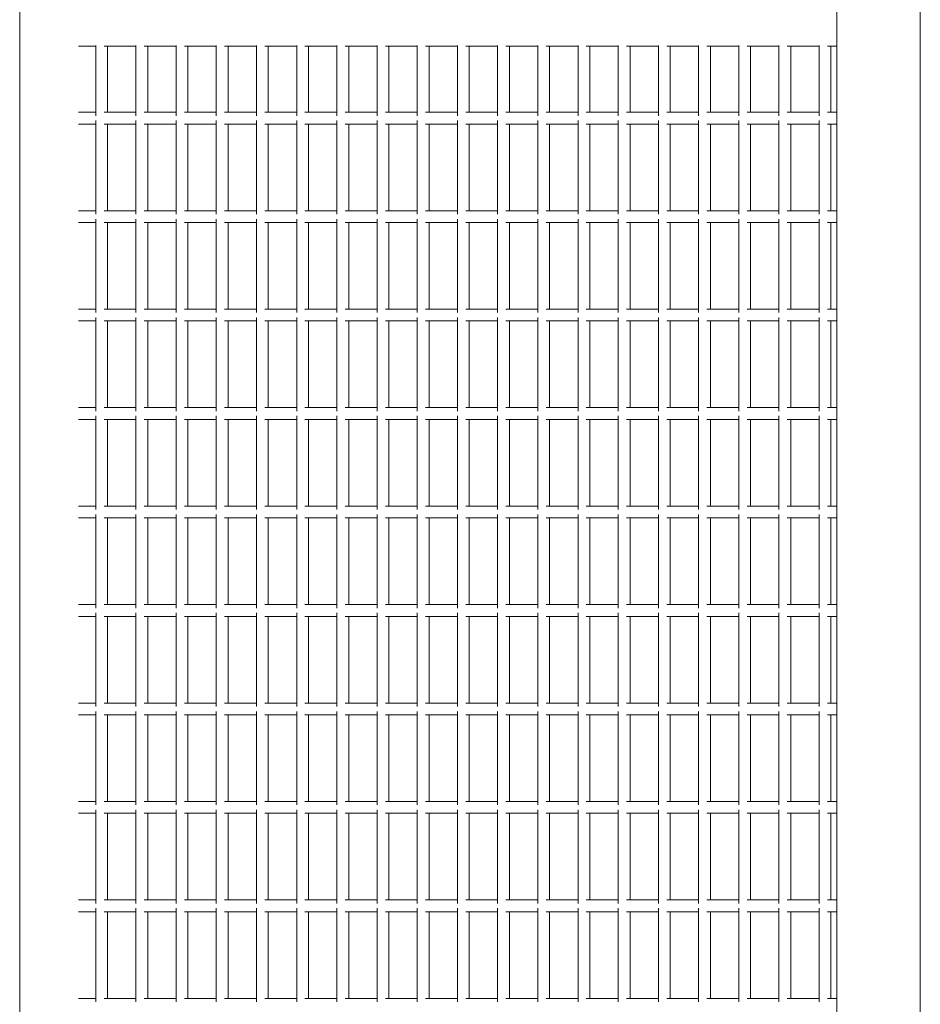
# Model space of a CAD drawing. Units: millimetres. Extents: x -15689 to 18429, y -17171 to 10772.
# Drawn here: x -14080 to -13623, y -12501 to -12001 of the extents above; entities that cross this region are included whole.
import ezdxf

# ---------------------------------------------------------------- set-up
doc = ezdxf.new("R2010")
doc.units = ezdxf.units.MM
doc.header["$LTSCALE"] = 0.2
doc.header["$MEASUREMENT"] = 0
doc.layers.add('HAGS-Plan', color=7, linetype='Continuous')

msp = doc.modelspace()

# ---------------------------------------------------------------- linework, layer by layer
at = {"layer": 'HAGS-Plan', "lineweight": 0}
for p, q in [((-13623.053, -12948.421), (-13623.053, -11054.421)), ((-13665.453, -12837.989), (-13665.453, -11164.853)), ((-14080.453, -12621.561), (-14080.453, -11381.282)), ((-14050.598, -12014.871), (-14041.841, -12014.871)), ((-14041.841, -12050.196), (-14041.841, -12014.589)), ((-14037.616, -12014.871), (-14021.429, -12014.871)), ((-14035.841, -12048.421), (-14035.841, -12014.871)), ((-14021.429, -12050.196), (-14021.429, -12014.589)), ((-14017.204, -12014.871), (-14001.017, -12014.871)), ((-14015.429, -12048.421), (-14015.429, -12014.871)), ((-14001.017, -12050.196), (-14001.017, -12014.589)), ((-13996.793, -12014.871), (-13980.605, -12014.871)), ((-13995.017, -12048.421), (-13995.017, -12014.871)), ((-13980.605, -12050.196), (-13980.605, -12014.589)), ((-13976.381, -12014.871), (-13960.194, -12014.871)), ((-13974.605, -12048.421), (-13974.605, -12014.871)), ((-13960.194, -12050.196), (-13960.194, -12014.589)), ((-13955.969, -12014.871), (-13939.782, -12014.871)), ((-13954.194, -12048.421), (-13954.194, -12014.871)), ((-13939.782, -12050.196), (-13939.782, -12014.589)), ((-13935.557, -12014.871), (-13919.37, -12014.871)), ((-13933.782, -12048.421), (-13933.782, -12014.871)), ((-13919.37, -12050.196), (-13919.37, -12014.589)), ((-13915.145, -12014.871), (-13898.958, -12014.871)), ((-13913.37, -12048.421), (-13913.37, -12014.871)), ((-13898.958, -12050.196), (-13898.958, -12014.589)), ((-13894.733, -12014.871), (-13878.546, -12014.871)), ((-13892.958, -12048.421), (-13892.958, -12014.871)), ((-13878.546, -12050.196), (-13878.546, -12014.589)), ((-13874.322, -12014.871), (-13858.134, -12014.871)), ((-13872.546, -12048.421), (-13872.546, -12014.871)), ((-13858.134, -12050.196), (-13858.134, -12014.589)), ((-13853.91, -12014.871), (-13837.723, -12014.871)), ((-13852.134, -12048.421), (-13852.134, -12014.871)), ((-13837.723, -12050.196), (-13837.723, -12014.589)), ((-13833.498, -12014.871), (-13817.311, -12014.871)), ((-13831.723, -12048.421), (-13831.723, -12014.871)), ((-13817.311, -12050.196), (-13817.311, -12014.589)), ((-13813.086, -12014.871), (-13796.899, -12014.871)), ((-13811.311, -12048.421), (-13811.311, -12014.871)), ((-13796.899, -12050.196), (-13796.899, -12014.589)), ((-13792.674, -12014.871), (-13776.487, -12014.871)), ((-13790.899, -12048.421), (-13790.899, -12014.871)), ((-13776.487, -12050.196), (-13776.487, -12014.589)), ((-13772.262, -12014.871), (-13756.075, -12014.871)), ((-13770.487, -12048.421), (-13770.487, -12014.871)), ((-13756.075, -12050.196), (-13756.075, -12014.589)), ((-13751.851, -12014.871), (-13735.663, -12014.871)), ((-13750.075, -12048.421), (-13750.075, -12014.871)), ((-13735.663, -12050.196), (-13735.663, -12014.589)), ((-13731.439, -12014.871), (-13715.252, -12014.871)), ((-13729.663, -12048.421), (-13729.663, -12014.871)), ((-13715.252, -12050.196), (-13715.252, -12014.589)), ((-13711.027, -12014.871), (-13694.84, -12014.871)), ((-13709.252, -12048.421), (-13709.252, -12014.871)), ((-13694.84, -12050.196), (-13694.84, -12014.589)), ((-13690.615, -12014.871), (-13674.428, -12014.871)), ((-13688.84, -12048.421), (-13688.84, -12014.871)), ((-13674.428, -12050.196), (-13674.428, -12014.589)), ((-13670.203, -12014.871), (-13665.453, -12014.871)), ((-13668.428, -12048.421), (-13668.428, -12014.871)), ((-14050.598, -12048.421), (-14041.841, -12048.421)), ((-14037.616, -12048.421), (-14021.429, -12048.421)), ((-14017.204, -12048.421), (-14001.017, -12048.421)), ((-13996.793, -12048.421), (-13980.605, -12048.421)), ((-13976.381, -12048.421), (-13960.194, -12048.421)), ((-13955.969, -12048.421), (-13939.782, -12048.421)), ((-13935.557, -12048.421), (-13919.37, -12048.421)), ((-13915.145, -12048.421), (-13898.958, -12048.421)), ((-13894.733, -12048.421), (-13878.546, -12048.421)), ((-13874.322, -12048.421), (-13858.134, -12048.421)), ((-13853.91, -12048.421), (-13837.723, -12048.421)), ((-13833.498, -12048.421), (-13817.311, -12048.421)), ((-13813.086, -12048.421), (-13796.899, -12048.421)), ((-13792.674, -12048.421), (-13776.487, -12048.421)), ((-13772.262, -12048.421), (-13756.075, -12048.421)), ((-13751.851, -12048.421), (-13735.663, -12048.421)), ((-13731.439, -12048.421), (-13715.252, -12048.421)), ((-13711.027, -12048.421), (-13694.84, -12048.421)), ((-13690.615, -12048.421), (-13674.428, -12048.421)), ((-13670.203, -12048.421), (-13665.453, -12048.421)), ((-14050.598, -12054.421), (-14041.841, -12054.421)), ((-14041.841, -12100.196), (-14041.841, -12052.646)), ((-14037.616, -12054.421), (-14021.429, -12054.421)), ((-14035.841, -12098.421), (-14035.841, -12054.421)), ((-14021.429, -12100.196), (-14021.429, -12052.646)), ((-14017.204, -12054.421), (-14001.017, -12054.421)), ((-14015.429, -12098.421), (-14015.429, -12054.421)), ((-14001.017, -12100.196), (-14001.017, -12052.646)), ((-13996.793, -12054.421), (-13980.605, -12054.421)), ((-13995.017, -12098.421), (-13995.017, -12054.421)), ((-13980.605, -12100.196), (-13980.605, -12052.646)), ((-13976.381, -12054.421), (-13960.194, -12054.421)), ((-13974.605, -12098.421), (-13974.605, -12054.421)), ((-13960.194, -12100.196), (-13960.194, -12052.646)), ((-13955.969, -12054.421), (-13939.782, -12054.421)), ((-13954.194, -12098.421), (-13954.194, -12054.421)), ((-13939.782, -12100.196), (-13939.782, -12052.646)), ((-13935.557, -12054.421), (-13919.37, -12054.421)), ((-13933.782, -12098.421), (-13933.782, -12054.421)), ((-13919.37, -12100.196), (-13919.37, -12052.646)), ((-13915.145, -12054.421), (-13898.958, -12054.421)), ((-13913.37, -12098.421), (-13913.37, -12054.421)), ((-13898.958, -12100.196), (-13898.958, -12052.646)), ((-13894.733, -12054.421), (-13878.546, -12054.421)), ((-13892.958, -12098.421), (-13892.958, -12054.421)), ((-13878.546, -12100.196), (-13878.546, -12052.646)), ((-13874.322, -12054.421), (-13858.134, -12054.421)), ((-13872.546, -12098.421), (-13872.546, -12054.421)), ((-13858.134, -12100.196), (-13858.134, -12052.646)), ((-13853.91, -12054.421), (-13837.723, -12054.421)), ((-13852.134, -12098.421), (-13852.134, -12054.421)), ((-13837.723, -12100.196), (-13837.723, -12052.646)), ((-13833.498, -12054.421), (-13817.311, -12054.421)), ((-13831.723, -12098.421), (-13831.723, -12054.421)), ((-13817.311, -12100.196), (-13817.311, -12052.646)), ((-13813.086, -12054.421), (-13796.899, -12054.421)), ((-13811.311, -12098.421), (-13811.311, -12054.421)), ((-13796.899, -12100.196), (-13796.899, -12052.646)), ((-13792.674, -12054.421), (-13776.487, -12054.421)), ((-13790.899, -12098.421), (-13790.899, -12054.421)), ((-13776.487, -12100.196), (-13776.487, -12052.646)), ((-13772.262, -12054.421), (-13756.075, -12054.421)), ((-13770.487, -12098.421), (-13770.487, -12054.421)), ((-13756.075, -12100.196), (-13756.075, -12052.646)), ((-13751.851, -12054.421), (-13735.663, -12054.421)), ((-13750.075, -12098.421), (-13750.075, -12054.421)), ((-13735.663, -12100.196), (-13735.663, -12052.646)), ((-13731.439, -12054.421), (-13715.252, -12054.421)), ((-13729.663, -12098.421), (-13729.663, -12054.421)), ((-13715.252, -12100.196), (-13715.252, -12052.646)), ((-13711.027, -12054.421), (-13694.84, -12054.421)), ((-13709.252, -12098.421), (-13709.252, -12054.421)), ((-13694.84, -12100.196), (-13694.84, -12052.646)), ((-13690.615, -12054.421), (-13674.428, -12054.421)), ((-13688.84, -12098.421), (-13688.84, -12054.421)), ((-13674.428, -12100.196), (-13674.428, -12052.646)), ((-13670.203, -12054.421), (-13665.453, -12054.421)), ((-13668.428, -12098.421), (-13668.428, -12054.421)), ((-14050.598, -12098.421), (-14041.841, -12098.421)), ((-14037.616, -12098.421), (-14021.429, -12098.421)), ((-14017.204, -12098.421), (-14001.017, -12098.421)), ((-13996.793, -12098.421), (-13980.605, -12098.421)), ((-13976.381, -12098.421), (-13960.194, -12098.421)), ((-13955.969, -12098.421), (-13939.782, -12098.421)), ((-13935.557, -12098.421), (-13919.37, -12098.421)), ((-13915.145, -12098.421), (-13898.958, -12098.421)), ((-13894.733, -12098.421), (-13878.546, -12098.421)), ((-13874.322, -12098.421), (-13858.134, -12098.421)), ((-13853.91, -12098.421), (-13837.723, -12098.421)), ((-13833.498, -12098.421), (-13817.311, -12098.421)), ((-13813.086, -12098.421), (-13796.899, -12098.421)), ((-13792.674, -12098.421), (-13776.487, -12098.421)), ((-13772.262, -12098.421), (-13756.075, -12098.421)), ((-13751.851, -12098.421), (-13735.663, -12098.421)), ((-13731.439, -12098.421), (-13715.252, -12098.421)), ((-13711.027, -12098.421), (-13694.84, -12098.421)), ((-13690.615, -12098.421), (-13674.428, -12098.421)), ((-13670.203, -12098.421), (-13665.453, -12098.421)), ((-14050.598, -12104.421), (-14041.841, -12104.421)), ((-14041.841, -12150.196), (-14041.841, -12102.646)), ((-14037.616, -12104.421), (-14021.429, -12104.421)), ((-14035.841, -12148.421), (-14035.841, -12104.421)), ((-14021.429, -12150.196), (-14021.429, -12102.646)), ((-14017.204, -12104.421), (-14001.017, -12104.421)), ((-14015.429, -12148.421), (-14015.429, -12104.421)), ((-14001.017, -12150.196), (-14001.017, -12102.646)), ((-13996.793, -12104.421), (-13980.605, -12104.421)), ((-13995.017, -12148.421), (-13995.017, -12104.421)), ((-13980.605, -12150.196), (-13980.605, -12102.646)), ((-13976.381, -12104.421), (-13960.194, -12104.421)), ((-13974.605, -12148.421), (-13974.605, -12104.421)), ((-13960.194, -12150.196), (-13960.194, -12102.646)), ((-13955.969, -12104.421), (-13939.782, -12104.421)), ((-13954.194, -12148.421), (-13954.194, -12104.421)), ((-13939.782, -12150.196), (-13939.782, -12102.646)), ((-13935.557, -12104.421), (-13919.37, -12104.421)), ((-13933.782, -12148.421), (-13933.782, -12104.421)), ((-13919.37, -12150.196), (-13919.37, -12102.646)), ((-13915.145, -12104.421), (-13898.958, -12104.421)), ((-13913.37, -12148.421), (-13913.37, -12104.421)), ((-13898.958, -12150.196), (-13898.958, -12102.646)), ((-13894.733, -12104.421), (-13878.546, -12104.421)), ((-13892.958, -12148.421), (-13892.958, -12104.421)), ((-13878.546, -12150.196), (-13878.546, -12102.646)), ((-13874.322, -12104.421), (-13858.134, -12104.421)), ((-13872.546, -12148.421), (-13872.546, -12104.421)), ((-13858.134, -12150.196), (-13858.134, -12102.646)), ((-13853.91, -12104.421), (-13837.723, -12104.421)), ((-13852.134, -12148.421), (-13852.134, -12104.421)), ((-13837.723, -12150.196), (-13837.723, -12102.646)), ((-13833.498, -12104.421), (-13817.311, -12104.421)), ((-13831.723, -12148.421), (-13831.723, -12104.421)), ((-13817.311, -12150.196), (-13817.311, -12102.646)), ((-13813.086, -12104.421), (-13796.899, -12104.421)), ((-13811.311, -12148.421), (-13811.311, -12104.421)), ((-13796.899, -12150.196), (-13796.899, -12102.646)), ((-13792.674, -12104.421), (-13776.487, -12104.421)), ((-13790.899, -12148.421), (-13790.899, -12104.421)), ((-13776.487, -12150.196), (-13776.487, -12102.646)), ((-13772.262, -12104.421), (-13756.075, -12104.421)), ((-13770.487, -12148.421), (-13770.487, -12104.421)), ((-13756.075, -12150.196), (-13756.075, -12102.646)), ((-13751.851, -12104.421), (-13735.663, -12104.421)), ((-13750.075, -12148.421), (-13750.075, -12104.421)), ((-13735.663, -12150.196), (-13735.663, -12102.646)), ((-13731.439, -12104.421), (-13715.252, -12104.421)), ((-13729.663, -12148.421), (-13729.663, -12104.421)), ((-13715.252, -12150.196), (-13715.252, -12102.646)), ((-13711.027, -12104.421), (-13694.84, -12104.421)), ((-13709.252, -12148.421), (-13709.252, -12104.421)), ((-13694.84, -12150.196), (-13694.84, -12102.646)), ((-13690.615, -12104.421), (-13674.428, -12104.421)), ((-13688.84, -12148.421), (-13688.84, -12104.421)), ((-13674.428, -12150.196), (-13674.428, -12102.646)), ((-13670.203, -12104.421), (-13665.453, -12104.421)), ((-13668.428, -12148.421), (-13668.428, -12104.421)), ((-14050.598, -12148.421), (-14041.841, -12148.421)), ((-14037.616, -12148.421), (-14021.429, -12148.421)), ((-14017.204, -12148.421), (-14001.017, -12148.421)), ((-13996.793, -12148.421), (-13980.605, -12148.421)), ((-13976.381, -12148.421), (-13960.194, -12148.421)), ((-13955.969, -12148.421), (-13939.782, -12148.421)), ((-13935.557, -12148.421), (-13919.37, -12148.421)), ((-13915.145, -12148.421), (-13898.958, -12148.421)), ((-13894.733, -12148.421), (-13878.546, -12148.421)), ((-13874.322, -12148.421), (-13858.134, -12148.421)), ((-13853.91, -12148.421), (-13837.723, -12148.421)), ((-13833.498, -12148.421), (-13817.311, -12148.421)), ((-13813.086, -12148.421), (-13796.899, -12148.421)), ((-13792.674, -12148.421), (-13776.487, -12148.421)), ((-13772.262, -12148.421), (-13756.075, -12148.421)), ((-13751.851, -12148.421), (-13735.663, -12148.421)), ((-13731.439, -12148.421), (-13715.252, -12148.421)), ((-13711.027, -12148.421), (-13694.84, -12148.421)), ((-13690.615, -12148.421), (-13674.428, -12148.421)), ((-13670.203, -12148.421), (-13665.453, -12148.421)), ((-14050.598, -12154.421), (-14041.841, -12154.421)), ((-14041.841, -12200.196), (-14041.841, -12152.646)), ((-14037.616, -12154.421), (-14021.429, -12154.421)), ((-14035.841, -12198.421), (-14035.841, -12154.421)), ((-14021.429, -12200.196), (-14021.429, -12152.646)), ((-14017.204, -12154.421), (-14001.017, -12154.421)), ((-14015.429, -12198.421), (-14015.429, -12154.421)), ((-14001.017, -12200.196), (-14001.017, -12152.646)), ((-13996.793, -12154.421), (-13980.605, -12154.421)), ((-13995.017, -12198.421), (-13995.017, -12154.421)), ((-13980.605, -12200.196), (-13980.605, -12152.646)), ((-13976.381, -12154.421), (-13960.194, -12154.421)), ((-13974.605, -12198.421), (-13974.605, -12154.421)), ((-13960.194, -12200.196), (-13960.194, -12152.646)), ((-13955.969, -12154.421), (-13939.782, -12154.421)), ((-13954.194, -12198.421), (-13954.194, -12154.421)), ((-13939.782, -12200.196), (-13939.782, -12152.646)), ((-13935.557, -12154.421), (-13919.37, -12154.421)), ((-13933.782, -12198.421), (-13933.782, -12154.421)), ((-13919.37, -12200.196), (-13919.37, -12152.646)), ((-13915.145, -12154.421), (-13898.958, -12154.421)), ((-13913.37, -12198.421), (-13913.37, -12154.421)), ((-13898.958, -12200.196), (-13898.958, -12152.646)), ((-13894.733, -12154.421), (-13878.546, -12154.421)), ((-13892.958, -12198.421), (-13892.958, -12154.421)), ((-13878.546, -12200.196), (-13878.546, -12152.646)), ((-13874.322, -12154.421), (-13858.134, -12154.421)), ((-13872.546, -12198.421), (-13872.546, -12154.421)), ((-13858.134, -12200.196), (-13858.134, -12152.646)), ((-13853.91, -12154.421), (-13837.723, -12154.421)), ((-13852.134, -12198.421), (-13852.134, -12154.421)), ((-13837.723, -12200.196), (-13837.723, -12152.646)), ((-13833.498, -12154.421), (-13817.311, -12154.421)), ((-13831.723, -12198.421), (-13831.723, -12154.421)), ((-13817.311, -12200.196), (-13817.311, -12152.646)), ((-13813.086, -12154.421), (-13796.899, -12154.421)), ((-13811.311, -12198.421), (-13811.311, -12154.421)), ((-13796.899, -12200.196), (-13796.899, -12152.646)), ((-13792.674, -12154.421), (-13776.487, -12154.421)), ((-13790.899, -12198.421), (-13790.899, -12154.421)), ((-13776.487, -12200.196), (-13776.487, -12152.646)), ((-13772.262, -12154.421), (-13756.075, -12154.421)), ((-13770.487, -12198.421), (-13770.487, -12154.421)), ((-13756.075, -12200.196), (-13756.075, -12152.646)), ((-13751.851, -12154.421), (-13735.663, -12154.421)), ((-13750.075, -12198.421), (-13750.075, -12154.421)), ((-13735.663, -12200.196), (-13735.663, -12152.646)), ((-13731.439, -12154.421), (-13715.252, -12154.421)), ((-13729.663, -12198.421), (-13729.663, -12154.421)), ((-13715.252, -12200.196), (-13715.252, -12152.646)), ((-13711.027, -12154.421), (-13694.84, -12154.421)), ((-13709.252, -12198.421), (-13709.252, -12154.421)), ((-13694.84, -12200.196), (-13694.84, -12152.646)), ((-13690.615, -12154.421), (-13674.428, -12154.421)), ((-13688.84, -12198.421), (-13688.84, -12154.421)), ((-13674.428, -12200.196), (-13674.428, -12152.646)), ((-13670.203, -12154.421), (-13665.453, -12154.421)), ((-13668.428, -12198.421), (-13668.428, -12154.421)), ((-14050.598, -12198.421), (-14041.841, -12198.421)), ((-14037.616, -12198.421), (-14021.429, -12198.421)), ((-14017.204, -12198.421), (-14001.017, -12198.421)), ((-13996.793, -12198.421), (-13980.605, -12198.421)), ((-13976.381, -12198.421), (-13960.194, -12198.421)), ((-13955.969, -12198.421), (-13939.782, -12198.421)), ((-13935.557, -12198.421), (-13919.37, -12198.421)), ((-13915.145, -12198.421), (-13898.958, -12198.421)), ((-13894.733, -12198.421), (-13878.546, -12198.421)), ((-13874.322, -12198.421), (-13858.134, -12198.421)), ((-13853.91, -12198.421), (-13837.723, -12198.421)), ((-13833.498, -12198.421), (-13817.311, -12198.421)), ((-13813.086, -12198.421), (-13796.899, -12198.421)), ((-13792.674, -12198.421), (-13776.487, -12198.421)), ((-13772.262, -12198.421), (-13756.075, -12198.421)), ((-13751.851, -12198.421), (-13735.663, -12198.421)), ((-13731.439, -12198.421), (-13715.252, -12198.421)), ((-13711.027, -12198.421), (-13694.84, -12198.421)), ((-13690.615, -12198.421), (-13674.428, -12198.421)), ((-13670.203, -12198.421), (-13665.453, -12198.421)), ((-14050.598, -12204.421), (-14041.841, -12204.421)), ((-14041.841, -12250.196), (-14041.841, -12202.646)), ((-14037.616, -12204.421), (-14021.429, -12204.421)), ((-14035.841, -12248.421), (-14035.841, -12204.421)), ((-14021.429, -12250.196), (-14021.429, -12202.646)), ((-14017.204, -12204.421), (-14001.017, -12204.421)), ((-14015.429, -12248.421), (-14015.429, -12204.421)), ((-14001.017, -12250.196), (-14001.017, -12202.646)), ((-13996.793, -12204.421), (-13980.605, -12204.421)), ((-13995.017, -12248.421), (-13995.017, -12204.421)), ((-13980.605, -12250.196), (-13980.605, -12202.646)), ((-13976.381, -12204.421), (-13960.194, -12204.421)), ((-13974.605, -12248.421), (-13974.605, -12204.421)), ((-13960.194, -12250.196), (-13960.194, -12202.646)), ((-13955.969, -12204.421), (-13939.782, -12204.421)), ((-13954.194, -12248.421), (-13954.194, -12204.421)), ((-13939.782, -12250.196), (-13939.782, -12202.646)), ((-13935.557, -12204.421), (-13919.37, -12204.421)), ((-13933.782, -12248.421), (-13933.782, -12204.421)), ((-13919.37, -12250.196), (-13919.37, -12202.646)), ((-13915.145, -12204.421), (-13898.958, -12204.421)), ((-13913.37, -12248.421), (-13913.37, -12204.421)), ((-13898.958, -12250.196), (-13898.958, -12202.646)), ((-13894.733, -12204.421), (-13878.546, -12204.421)), ((-13892.958, -12248.421), (-13892.958, -12204.421)), ((-13878.546, -12250.196), (-13878.546, -12202.646)), ((-13874.322, -12204.421), (-13858.134, -12204.421)), ((-13872.546, -12248.421), (-13872.546, -12204.421)), ((-13858.134, -12250.196), (-13858.134, -12202.646)), ((-13853.91, -12204.421), (-13837.723, -12204.421)), ((-13852.134, -12248.421), (-13852.134, -12204.421)), ((-13837.723, -12250.196), (-13837.723, -12202.646)), ((-13833.498, -12204.421), (-13817.311, -12204.421)), ((-13831.723, -12248.421), (-13831.723, -12204.421)), ((-13817.311, -12250.196), (-13817.311, -12202.646)), ((-13813.086, -12204.421), (-13796.899, -12204.421)), ((-13811.311, -12248.421), (-13811.311, -12204.421)), ((-13796.899, -12250.196), (-13796.899, -12202.646)), ((-13792.674, -12204.421), (-13776.487, -12204.421)), ((-13790.899, -12248.421), (-13790.899, -12204.421)), ((-13776.487, -12250.196), (-13776.487, -12202.646)), ((-13772.262, -12204.421), (-13756.075, -12204.421)), ((-13770.487, -12248.421), (-13770.487, -12204.421)), ((-13756.075, -12250.196), (-13756.075, -12202.646)), ((-13751.851, -12204.421), (-13735.663, -12204.421)), ((-13750.075, -12248.421), (-13750.075, -12204.421)), ((-13735.663, -12250.196), (-13735.663, -12202.646)), ((-13731.439, -12204.421), (-13715.252, -12204.421)), ((-13729.663, -12248.421), (-13729.663, -12204.421)), ((-13715.252, -12250.196), (-13715.252, -12202.646)), ((-13711.027, -12204.421), (-13694.84, -12204.421)), ((-13709.252, -12248.421), (-13709.252, -12204.421)), ((-13694.84, -12250.196), (-13694.84, -12202.646)), ((-13690.615, -12204.421), (-13674.428, -12204.421)), ((-13688.84, -12248.421), (-13688.84, -12204.421)), ((-13674.428, -12250.196), (-13674.428, -12202.646)), ((-13670.203, -12204.421), (-13665.453, -12204.421)), ((-13668.428, -12248.421), (-13668.428, -12204.421)), ((-14050.598, -12248.421), (-14041.841, -12248.421)), ((-14037.616, -12248.421), (-14021.429, -12248.421)), ((-14017.204, -12248.421), (-14001.017, -12248.421)), ((-13996.793, -12248.421), (-13980.605, -12248.421)), ((-13976.381, -12248.421), (-13960.194, -12248.421)), ((-13955.969, -12248.421), (-13939.782, -12248.421)), ((-13935.557, -12248.421), (-13919.37, -12248.421)), ((-13915.145, -12248.421), (-13898.958, -12248.421)), ((-13894.733, -12248.421), (-13878.546, -12248.421)), ((-13874.322, -12248.421), (-13858.134, -12248.421)), ((-13853.91, -12248.421), (-13837.723, -12248.421)), ((-13833.498, -12248.421), (-13817.311, -12248.421)), ((-13813.086, -12248.421), (-13796.899, -12248.421)), ((-13792.674, -12248.421), (-13776.487, -12248.421)), ((-13772.262, -12248.421), (-13756.075, -12248.421)), ((-13751.851, -12248.421), (-13735.663, -12248.421)), ((-13731.439, -12248.421), (-13715.252, -12248.421)), ((-13711.027, -12248.421), (-13694.84, -12248.421)), ((-13690.615, -12248.421), (-13674.428, -12248.421)), ((-13670.203, -12248.421), (-13665.453, -12248.421)), ((-14050.598, -12254.421), (-14041.841, -12254.421)), ((-14041.841, -12300.196), (-14041.841, -12252.646)), ((-14037.616, -12254.421), (-14021.429, -12254.421)), ((-14035.841, -12298.421), (-14035.841, -12254.421)), ((-14021.429, -12300.196), (-14021.429, -12252.646)), ((-14017.204, -12254.421), (-14001.017, -12254.421)), ((-14015.429, -12298.421), (-14015.429, -12254.421)), ((-14001.017, -12300.196), (-14001.017, -12252.646)), ((-13996.793, -12254.421), (-13980.605, -12254.421)), ((-13995.017, -12298.421), (-13995.017, -12254.421)), ((-13980.605, -12300.196), (-13980.605, -12252.646)), ((-13976.381, -12254.421), (-13960.194, -12254.421)), ((-13974.605, -12298.421), (-13974.605, -12254.421)), ((-13960.194, -12300.196), (-13960.194, -12252.646)), ((-13955.969, -12254.421), (-13939.782, -12254.421)), ((-13954.194, -12298.421), (-13954.194, -12254.421)), ((-13939.782, -12300.196), (-13939.782, -12252.646)), ((-13935.557, -12254.421), (-13919.37, -12254.421)), ((-13933.782, -12298.421), (-13933.782, -12254.421)), ((-13919.37, -12300.196), (-13919.37, -12252.646)), ((-13915.145, -12254.421), (-13898.958, -12254.421)), ((-13913.37, -12298.421), (-13913.37, -12254.421)), ((-13898.958, -12300.196), (-13898.958, -12252.646)), ((-13894.733, -12254.421), (-13878.546, -12254.421)), ((-13892.958, -12298.421), (-13892.958, -12254.421)), ((-13878.546, -12300.196), (-13878.546, -12252.646)), ((-13874.322, -12254.421), (-13858.134, -12254.421)), ((-13872.546, -12298.421), (-13872.546, -12254.421)), ((-13858.134, -12300.196), (-13858.134, -12252.646)), ((-13853.91, -12254.421), (-13837.723, -12254.421)), ((-13852.134, -12298.421), (-13852.134, -12254.421)), ((-13837.723, -12300.196), (-13837.723, -12252.646)), ((-13833.498, -12254.421), (-13817.311, -12254.421)), ((-13831.723, -12298.421), (-13831.723, -12254.421)), ((-13817.311, -12300.196), (-13817.311, -12252.646)), ((-13813.086, -12254.421), (-13796.899, -12254.421)), ((-13811.311, -12298.421), (-13811.311, -12254.421)), ((-13796.899, -12300.196), (-13796.899, -12252.646)), ((-13792.674, -12254.421), (-13776.487, -12254.421)), ((-13790.899, -12298.421), (-13790.899, -12254.421)), ((-13776.487, -12300.196), (-13776.487, -12252.646)), ((-13772.262, -12254.421), (-13756.075, -12254.421)), ((-13770.487, -12298.421), (-13770.487, -12254.421)), ((-13756.075, -12300.196), (-13756.075, -12252.646)), ((-13751.851, -12254.421), (-13735.663, -12254.421)), ((-13750.075, -12298.421), (-13750.075, -12254.421)), ((-13735.663, -12300.196), (-13735.663, -12252.646)), ((-13731.439, -12254.421), (-13715.252, -12254.421)), ((-13729.663, -12298.421), (-13729.663, -12254.421)), ((-13715.252, -12300.196), (-13715.252, -12252.646)), ((-13711.027, -12254.421), (-13694.84, -12254.421)), ((-13709.252, -12298.421), (-13709.252, -12254.421)), ((-13694.84, -12300.196), (-13694.84, -12252.646)), ((-13690.615, -12254.421), (-13674.428, -12254.421)), ((-13688.84, -12298.421), (-13688.84, -12254.421)), ((-13674.428, -12300.196), (-13674.428, -12252.646)), ((-13670.203, -12254.421), (-13665.453, -12254.421)), ((-13668.428, -12298.421), (-13668.428, -12254.421)), ((-14050.598, -12298.421), (-14041.841, -12298.421)), ((-14037.616, -12298.421), (-14021.429, -12298.421)), ((-14017.204, -12298.421), (-14001.017, -12298.421)), ((-13996.793, -12298.421), (-13980.605, -12298.421)), ((-13976.381, -12298.421), (-13960.194, -12298.421)), ((-13955.969, -12298.421), (-13939.782, -12298.421)), ((-13935.557, -12298.421), (-13919.37, -12298.421)), ((-13915.145, -12298.421), (-13898.958, -12298.421)), ((-13894.733, -12298.421), (-13878.546, -12298.421)), ((-13874.322, -12298.421), (-13858.134, -12298.421)), ((-13853.91, -12298.421), (-13837.723, -12298.421)), ((-13833.498, -12298.421), (-13817.311, -12298.421)), ((-13813.086, -12298.421), (-13796.899, -12298.421)), ((-13792.674, -12298.421), (-13776.487, -12298.421)), ((-13772.262, -12298.421), (-13756.075, -12298.421)), ((-13751.851, -12298.421), (-13735.663, -12298.421)), ((-13731.439, -12298.421), (-13715.252, -12298.421)), ((-13711.027, -12298.421), (-13694.84, -12298.421)), ((-13690.615, -12298.421), (-13674.428, -12298.421)), ((-13670.203, -12298.421), (-13665.453, -12298.421)), ((-14050.598, -12304.421), (-14041.841, -12304.421)), ((-14041.841, -12350.196), (-14041.841, -12302.646)), ((-14037.616, -12304.421), (-14021.429, -12304.421)), ((-14035.841, -12348.421), (-14035.841, -12304.421)), ((-14021.429, -12350.196), (-14021.429, -12302.646)), ((-14017.204, -12304.421), (-14001.017, -12304.421)), ((-14015.429, -12348.421), (-14015.429, -12304.421)), ((-14001.017, -12350.196), (-14001.017, -12302.646)), ((-13996.793, -12304.421), (-13980.605, -12304.421)), ((-13995.017, -12348.421), (-13995.017, -12304.421)), ((-13980.605, -12350.196), (-13980.605, -12302.646)), ((-13976.381, -12304.421), (-13960.194, -12304.421)), ((-13974.605, -12348.421), (-13974.605, -12304.421)), ((-13960.194, -12350.196), (-13960.194, -12302.646)), ((-13955.969, -12304.421), (-13939.782, -12304.421)), ((-13954.194, -12348.421), (-13954.194, -12304.421)), ((-13939.782, -12350.196), (-13939.782, -12302.646)), ((-13935.557, -12304.421), (-13919.37, -12304.421)), ((-13933.782, -12348.421), (-13933.782, -12304.421)), ((-13919.37, -12350.196), (-13919.37, -12302.646)), ((-13915.145, -12304.421), (-13898.958, -12304.421)), ((-13913.37, -12348.421), (-13913.37, -12304.421)), ((-13898.958, -12350.196), (-13898.958, -12302.646)), ((-13894.733, -12304.421), (-13878.546, -12304.421)), ((-13892.958, -12348.421), (-13892.958, -12304.421)), ((-13878.546, -12350.196), (-13878.546, -12302.646)), ((-13874.322, -12304.421), (-13858.134, -12304.421)), ((-13872.546, -12348.421), (-13872.546, -12304.421)), ((-13858.134, -12350.196), (-13858.134, -12302.646)), ((-13853.91, -12304.421), (-13837.723, -12304.421)), ((-13852.134, -12348.421), (-13852.134, -12304.421)), ((-13837.723, -12350.196), (-13837.723, -12302.646)), ((-13833.498, -12304.421), (-13817.311, -12304.421)), ((-13831.723, -12348.421), (-13831.723, -12304.421)), ((-13817.311, -12350.196), (-13817.311, -12302.646)), ((-13813.086, -12304.421), (-13796.899, -12304.421)), ((-13811.311, -12348.421), (-13811.311, -12304.421)), ((-13796.899, -12350.196), (-13796.899, -12302.646)), ((-13792.674, -12304.421), (-13776.487, -12304.421)), ((-13790.899, -12348.421), (-13790.899, -12304.421)), ((-13776.487, -12350.196), (-13776.487, -12302.646)), ((-13772.262, -12304.421), (-13756.075, -12304.421)), ((-13770.487, -12348.421), (-13770.487, -12304.421)), ((-13756.075, -12350.196), (-13756.075, -12302.646)), ((-13751.851, -12304.421), (-13735.663, -12304.421)), ((-13750.075, -12348.421), (-13750.075, -12304.421)), ((-13735.663, -12350.196), (-13735.663, -12302.646)), ((-13731.439, -12304.421), (-13715.252, -12304.421)), ((-13729.663, -12348.421), (-13729.663, -12304.421)), ((-13715.252, -12350.196), (-13715.252, -12302.646)), ((-13711.027, -12304.421), (-13694.84, -12304.421)), ((-13709.252, -12348.421), (-13709.252, -12304.421)), ((-13694.84, -12350.196), (-13694.84, -12302.646)), ((-13690.615, -12304.421), (-13674.428, -12304.421)), ((-13688.84, -12348.421), (-13688.84, -12304.421)), ((-13674.428, -12350.196), (-13674.428, -12302.646)), ((-13670.203, -12304.421), (-13665.453, -12304.421)), ((-13668.428, -12348.421), (-13668.428, -12304.421)), ((-14050.598, -12348.421), (-14041.841, -12348.421)), ((-14037.616, -12348.421), (-14021.429, -12348.421)), ((-14017.204, -12348.421), (-14001.017, -12348.421)), ((-13996.793, -12348.421), (-13980.605, -12348.421)), ((-13976.381, -12348.421), (-13960.194, -12348.421)), ((-13955.969, -12348.421), (-13939.782, -12348.421)), ((-13935.557, -12348.421), (-13919.37, -12348.421)), ((-13915.145, -12348.421), (-13898.958, -12348.421)), ((-13894.733, -12348.421), (-13878.546, -12348.421)), ((-13874.322, -12348.421), (-13858.134, -12348.421)), ((-13853.91, -12348.421), (-13837.723, -12348.421)), ((-13833.498, -12348.421), (-13817.311, -12348.421)), ((-13813.086, -12348.421), (-13796.899, -12348.421)), ((-13792.674, -12348.421), (-13776.487, -12348.421)), ((-13772.262, -12348.421), (-13756.075, -12348.421)), ((-13751.851, -12348.421), (-13735.663, -12348.421)), ((-13731.439, -12348.421), (-13715.252, -12348.421)), ((-13711.027, -12348.421), (-13694.84, -12348.421)), ((-13690.615, -12348.421), (-13674.428, -12348.421)), ((-13670.203, -12348.421), (-13665.453, -12348.421)), ((-14050.598, -12354.421), (-14041.841, -12354.421)), ((-14041.841, -12400.196), (-14041.841, -12352.646)), ((-14037.616, -12354.421), (-14021.429, -12354.421)), ((-14035.841, -12398.421), (-14035.841, -12354.421)), ((-14021.429, -12400.196), (-14021.429, -12352.646)), ((-14017.204, -12354.421), (-14001.017, -12354.421)), ((-14015.429, -12398.421), (-14015.429, -12354.421)), ((-14001.017, -12400.196), (-14001.017, -12352.646)), ((-13996.793, -12354.421), (-13980.605, -12354.421)), ((-13995.017, -12398.421), (-13995.017, -12354.421)), ((-13980.605, -12400.196), (-13980.605, -12352.646)), ((-13976.381, -12354.421), (-13960.194, -12354.421)), ((-13974.605, -12398.421), (-13974.605, -12354.421)), ((-13960.194, -12400.196), (-13960.194, -12352.646)), ((-13955.969, -12354.421), (-13939.782, -12354.421)), ((-13954.194, -12398.421), (-13954.194, -12354.421)), ((-13939.782, -12400.196), (-13939.782, -12352.646)), ((-13935.557, -12354.421), (-13919.37, -12354.421)), ((-13933.782, -12398.421), (-13933.782, -12354.421)), ((-13919.37, -12400.196), (-13919.37, -12352.646)), ((-13915.145, -12354.421), (-13898.958, -12354.421)), ((-13913.37, -12398.421), (-13913.37, -12354.421)), ((-13898.958, -12400.196), (-13898.958, -12352.646)), ((-13894.733, -12354.421), (-13878.546, -12354.421)), ((-13892.958, -12398.421), (-13892.958, -12354.421)), ((-13878.546, -12400.196), (-13878.546, -12352.646)), ((-13874.322, -12354.421), (-13858.134, -12354.421)), ((-13872.546, -12398.421), (-13872.546, -12354.421)), ((-13858.134, -12400.196), (-13858.134, -12352.646)), ((-13853.91, -12354.421), (-13837.723, -12354.421)), ((-13852.134, -12398.421), (-13852.134, -12354.421)), ((-13837.723, -12400.196), (-13837.723, -12352.646)), ((-13833.498, -12354.421), (-13817.311, -12354.421)), ((-13831.723, -12398.421), (-13831.723, -12354.421)), ((-13817.311, -12400.196), (-13817.311, -12352.646)), ((-13813.086, -12354.421), (-13796.899, -12354.421)), ((-13811.311, -12398.421), (-13811.311, -12354.421)), ((-13796.899, -12400.196), (-13796.899, -12352.646)), ((-13792.674, -12354.421), (-13776.487, -12354.421)), ((-13790.899, -12398.421), (-13790.899, -12354.421)), ((-13776.487, -12400.196), (-13776.487, -12352.646)), ((-13772.262, -12354.421), (-13756.075, -12354.421)), ((-13770.487, -12398.421), (-13770.487, -12354.421)), ((-13756.075, -12400.196), (-13756.075, -12352.646)), ((-13751.851, -12354.421), (-13735.663, -12354.421)), ((-13750.075, -12398.421), (-13750.075, -12354.421)), ((-13735.663, -12400.196), (-13735.663, -12352.646)), ((-13731.439, -12354.421), (-13715.252, -12354.421)), ((-13729.663, -12398.421), (-13729.663, -12354.421)), ((-13715.252, -12400.196), (-13715.252, -12352.646)), ((-13711.027, -12354.421), (-13694.84, -12354.421)), ((-13709.252, -12398.421), (-13709.252, -12354.421)), ((-13694.84, -12400.196), (-13694.84, -12352.646)), ((-13690.615, -12354.421), (-13674.428, -12354.421)), ((-13688.84, -12398.421), (-13688.84, -12354.421)), ((-13674.428, -12400.196), (-13674.428, -12352.646)), ((-13670.203, -12354.421), (-13665.453, -12354.421)), ((-13668.428, -12398.421), (-13668.428, -12354.421)), ((-14050.598, -12398.421), (-14041.841, -12398.421)), ((-14037.616, -12398.421), (-14021.429, -12398.421)), ((-14017.204, -12398.421), (-14001.017, -12398.421)), ((-13996.793, -12398.421), (-13980.605, -12398.421)), ((-13976.381, -12398.421), (-13960.194, -12398.421)), ((-13955.969, -12398.421), (-13939.782, -12398.421)), ((-13935.557, -12398.421), (-13919.37, -12398.421)), ((-13915.145, -12398.421), (-13898.958, -12398.421)), ((-13894.733, -12398.421), (-13878.546, -12398.421)), ((-13874.322, -12398.421), (-13858.134, -12398.421)), ((-13853.91, -12398.421), (-13837.723, -12398.421)), ((-13833.498, -12398.421), (-13817.311, -12398.421)), ((-13813.086, -12398.421), (-13796.899, -12398.421)), ((-13792.674, -12398.421), (-13776.487, -12398.421)), ((-13772.262, -12398.421), (-13756.075, -12398.421)), ((-13751.851, -12398.421), (-13735.663, -12398.421)), ((-13731.439, -12398.421), (-13715.252, -12398.421)), ((-13711.027, -12398.421), (-13694.84, -12398.421)), ((-13690.615, -12398.421), (-13674.428, -12398.421)), ((-13670.203, -12398.421), (-13665.453, -12398.421)), ((-14050.598, -12404.421), (-14041.841, -12404.421)), ((-14041.841, -12450.196), (-14041.841, -12402.646)), ((-14037.616, -12404.421), (-14021.429, -12404.421)), ((-14035.841, -12448.421), (-14035.841, -12404.421)), ((-14021.429, -12450.196), (-14021.429, -12402.646)), ((-14017.204, -12404.421), (-14001.017, -12404.421)), ((-14015.429, -12448.421), (-14015.429, -12404.421)), ((-14001.017, -12450.196), (-14001.017, -12402.646)), ((-13996.793, -12404.421), (-13980.605, -12404.421)), ((-13995.017, -12448.421), (-13995.017, -12404.421)), ((-13980.605, -12450.196), (-13980.605, -12402.646)), ((-13976.381, -12404.421), (-13960.194, -12404.421)), ((-13974.605, -12448.421), (-13974.605, -12404.421)), ((-13960.194, -12450.196), (-13960.194, -12402.646)), ((-13955.969, -12404.421), (-13939.782, -12404.421)), ((-13954.194, -12448.421), (-13954.194, -12404.421)), ((-13939.782, -12450.196), (-13939.782, -12402.646)), ((-13935.557, -12404.421), (-13919.37, -12404.421)), ((-13933.782, -12448.421), (-13933.782, -12404.421)), ((-13919.37, -12450.196), (-13919.37, -12402.646)), ((-13915.145, -12404.421), (-13898.958, -12404.421)), ((-13913.37, -12448.421), (-13913.37, -12404.421)), ((-13898.958, -12450.196), (-13898.958, -12402.646)), ((-13894.733, -12404.421), (-13878.546, -12404.421)), ((-13892.958, -12448.421), (-13892.958, -12404.421)), ((-13878.546, -12450.196), (-13878.546, -12402.646)), ((-13874.322, -12404.421), (-13858.134, -12404.421)), ((-13872.546, -12448.421), (-13872.546, -12404.421)), ((-13858.134, -12450.196), (-13858.134, -12402.646)), ((-13853.91, -12404.421), (-13837.723, -12404.421)), ((-13852.134, -12448.421), (-13852.134, -12404.421)), ((-13837.723, -12450.196), (-13837.723, -12402.646)), ((-13833.498, -12404.421), (-13817.311, -12404.421)), ((-13831.723, -12448.421), (-13831.723, -12404.421)), ((-13817.311, -12450.196), (-13817.311, -12402.646)), ((-13813.086, -12404.421), (-13796.899, -12404.421)), ((-13811.311, -12448.421), (-13811.311, -12404.421)), ((-13796.899, -12450.196), (-13796.899, -12402.646)), ((-13792.674, -12404.421), (-13776.487, -12404.421)), ((-13790.899, -12448.421), (-13790.899, -12404.421)), ((-13776.487, -12450.196), (-13776.487, -12402.646)), ((-13772.262, -12404.421), (-13756.075, -12404.421)), ((-13770.487, -12448.421), (-13770.487, -12404.421)), ((-13756.075, -12450.196), (-13756.075, -12402.646)), ((-13751.851, -12404.421), (-13735.663, -12404.421)), ((-13750.075, -12448.421), (-13750.075, -12404.421)), ((-13735.663, -12450.196), (-13735.663, -12402.646)), ((-13731.439, -12404.421), (-13715.252, -12404.421)), ((-13729.663, -12448.421), (-13729.663, -12404.421)), ((-13715.252, -12450.196), (-13715.252, -12402.646)), ((-13711.027, -12404.421), (-13694.84, -12404.421)), ((-13709.252, -12448.421), (-13709.252, -12404.421)), ((-13694.84, -12450.196), (-13694.84, -12402.646)), ((-13690.615, -12404.421), (-13674.428, -12404.421)), ((-13688.84, -12448.421), (-13688.84, -12404.421)), ((-13674.428, -12450.196), (-13674.428, -12402.646)), ((-13670.203, -12404.421), (-13665.453, -12404.421)), ((-13668.428, -12448.421), (-13668.428, -12404.421)), ((-14050.598, -12448.421), (-14041.841, -12448.421)), ((-14037.616, -12448.421), (-14021.429, -12448.421)), ((-14017.204, -12448.421), (-14001.017, -12448.421)), ((-13996.793, -12448.421), (-13980.605, -12448.421)), ((-13976.381, -12448.421), (-13960.194, -12448.421)), ((-13955.969, -12448.421), (-13939.782, -12448.421)), ((-13935.557, -12448.421), (-13919.37, -12448.421)), ((-13915.145, -12448.421), (-13898.958, -12448.421)), ((-13894.733, -12448.421), (-13878.546, -12448.421)), ((-13874.322, -12448.421), (-13858.134, -12448.421)), ((-13853.91, -12448.421), (-13837.723, -12448.421)), ((-13833.498, -12448.421), (-13817.311, -12448.421)), ((-13813.086, -12448.421), (-13796.899, -12448.421)), ((-13792.674, -12448.421), (-13776.487, -12448.421)), ((-13772.262, -12448.421), (-13756.075, -12448.421)), ((-13751.851, -12448.421), (-13735.663, -12448.421)), ((-13731.439, -12448.421), (-13715.252, -12448.421)), ((-13711.027, -12448.421), (-13694.84, -12448.421)), ((-13690.615, -12448.421), (-13674.428, -12448.421)), ((-13670.203, -12448.421), (-13665.453, -12448.421)), ((-14050.598, -12454.421), (-14041.841, -12454.421)), ((-14041.841, -12500.196), (-14041.841, -12452.646)), ((-14037.616, -12454.421), (-14021.429, -12454.421)), ((-14035.841, -12498.421), (-14035.841, -12454.421)), ((-14021.429, -12500.196), (-14021.429, -12452.646)), ((-14017.204, -12454.421), (-14001.017, -12454.421)), ((-14015.429, -12498.421), (-14015.429, -12454.421)), ((-14001.017, -12500.196), (-14001.017, -12452.646)), ((-13996.793, -12454.421), (-13980.605, -12454.421)), ((-13995.017, -12498.421), (-13995.017, -12454.421)), ((-13980.605, -12500.196), (-13980.605, -12452.646)), ((-13976.381, -12454.421), (-13960.194, -12454.421)), ((-13974.605, -12498.421), (-13974.605, -12454.421)), ((-13960.194, -12500.196), (-13960.194, -12452.646)), ((-13955.969, -12454.421), (-13939.782, -12454.421)), ((-13954.194, -12498.421), (-13954.194, -12454.421)), ((-13939.782, -12500.196), (-13939.782, -12452.646)), ((-13935.557, -12454.421), (-13919.37, -12454.421)), ((-13933.782, -12498.421), (-13933.782, -12454.421)), ((-13919.37, -12500.196), (-13919.37, -12452.646)), ((-13915.145, -12454.421), (-13898.958, -12454.421)), ((-13913.37, -12498.421), (-13913.37, -12454.421)), ((-13898.958, -12500.196), (-13898.958, -12452.646)), ((-13894.733, -12454.421), (-13878.546, -12454.421)), ((-13892.958, -12498.421), (-13892.958, -12454.421)), ((-13878.546, -12500.196), (-13878.546, -12452.646)), ((-13874.322, -12454.421), (-13858.134, -12454.421)), ((-13872.546, -12498.421), (-13872.546, -12454.421)), ((-13858.134, -12500.196), (-13858.134, -12452.646)), ((-13853.91, -12454.421), (-13837.723, -12454.421)), ((-13852.134, -12498.421), (-13852.134, -12454.421)), ((-13837.723, -12500.196), (-13837.723, -12452.646)), ((-13833.498, -12454.421), (-13817.311, -12454.421)), ((-13831.723, -12498.421), (-13831.723, -12454.421)), ((-13817.311, -12500.196), (-13817.311, -12452.646)), ((-13813.086, -12454.421), (-13796.899, -12454.421)), ((-13811.311, -12498.421), (-13811.311, -12454.421)), ((-13796.899, -12500.196), (-13796.899, -12452.646)), ((-13792.674, -12454.421), (-13776.487, -12454.421)), ((-13790.899, -12498.421), (-13790.899, -12454.421)), ((-13776.487, -12500.196), (-13776.487, -12452.646)), ((-13772.262, -12454.421), (-13756.075, -12454.421)), ((-13770.487, -12498.421), (-13770.487, -12454.421)), ((-13756.075, -12500.196), (-13756.075, -12452.646)), ((-13751.851, -12454.421), (-13735.663, -12454.421)), ((-13750.075, -12498.421), (-13750.075, -12454.421)), ((-13735.663, -12500.196), (-13735.663, -12452.646)), ((-13731.439, -12454.421), (-13715.252, -12454.421)), ((-13729.663, -12498.421), (-13729.663, -12454.421)), ((-13715.252, -12500.196), (-13715.252, -12452.646)), ((-13711.027, -12454.421), (-13694.84, -12454.421)), ((-13709.252, -12498.421), (-13709.252, -12454.421)), ((-13694.84, -12500.196), (-13694.84, -12452.646)), ((-13690.615, -12454.421), (-13674.428, -12454.421)), ((-13688.84, -12498.421), (-13688.84, -12454.421)), ((-13674.428, -12500.196), (-13674.428, -12452.646)), ((-13670.203, -12454.421), (-13665.453, -12454.421)), ((-13668.428, -12498.421), (-13668.428, -12454.421)), ((-14050.598, -12498.421), (-14041.841, -12498.421)), ((-14037.616, -12498.421), (-14021.429, -12498.421)), ((-14017.204, -12498.421), (-14001.017, -12498.421)), ((-13996.793, -12498.421), (-13980.605, -12498.421)), ((-13976.381, -12498.421), (-13960.194, -12498.421)), ((-13955.969, -12498.421), (-13939.782, -12498.421)), ((-13935.557, -12498.421), (-13919.37, -12498.421)), ((-13915.145, -12498.421), (-13898.958, -12498.421)), ((-13894.733, -12498.421), (-13878.546, -12498.421)), ((-13874.322, -12498.421), (-13858.134, -12498.421)), ((-13853.91, -12498.421), (-13837.723, -12498.421)), ((-13833.498, -12498.421), (-13817.311, -12498.421)), ((-13813.086, -12498.421), (-13796.899, -12498.421)), ((-13792.674, -12498.421), (-13776.487, -12498.421)), ((-13772.262, -12498.421), (-13756.075, -12498.421)), ((-13751.851, -12498.421), (-13735.663, -12498.421)), ((-13731.439, -12498.421), (-13715.252, -12498.421)), ((-13711.027, -12498.421), (-13694.84, -12498.421)), ((-13690.615, -12498.421), (-13674.428, -12498.421)), ((-13670.203, -12498.421), (-13665.453, -12498.421))]:
    msp.add_line(p, q, dxfattribs=at)

doc.saveas('drawing.dxf')
